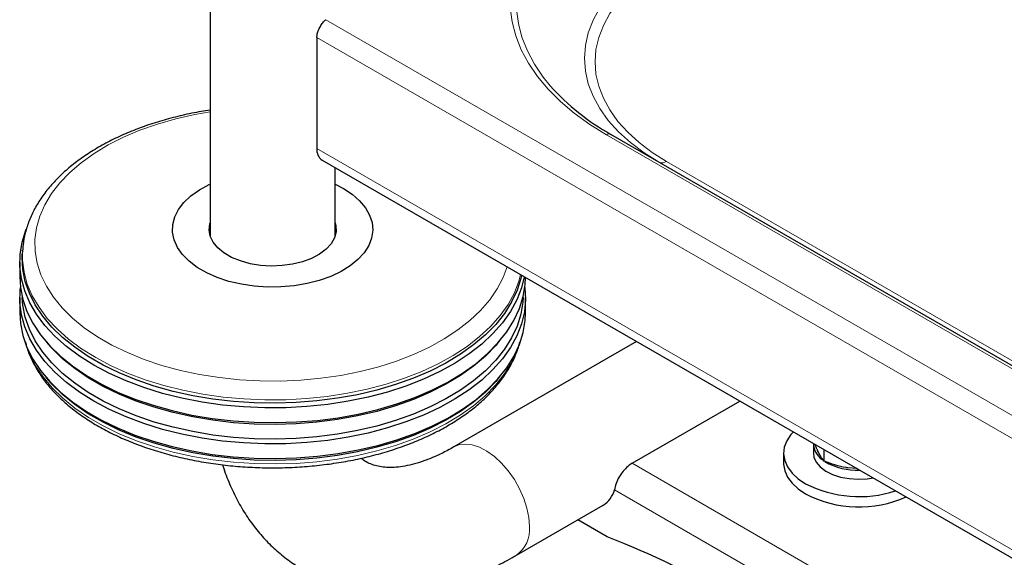
# Model space of a CAD drawing. Units: millimetres. Extents: x 0 to 210, y 0 to 297.
# Drawn here: x 128 to 137, y 101 to 106 of the extents above; entities that cross this region are included whole.
import ezdxf

# ---------------------------------------------------------------- set-up
doc = ezdxf.new("R2010")
doc.units = ezdxf.units.MM
doc.linetypes.add('SLD-Durchgehend', pattern=[0])

msp = doc.modelspace()

# ---------------------------------------------------------------- linework, layer by layer
at = {"color": 7, "linetype": 'SLD-Durchgehend', "lineweight": 25}
for p, q in [((129.45592, 131.49066), (129.45592, 103.72472)), ((130.52286, 105.70639), (130.52286, 104.59589)), ((149.01466, 95.75792), (133.45831, 104.73841)), ((130.57465, 104.48143), (150.66912, 92.88114)), ((130.70592, 103.72472), (130.70592, 104.40565)), ((127.58405, 103.57476), (127.58223, 103.54235)), ((127.58405, 103.57476), (127.58437, 103.58015)), ((127.55592, 103.4629), (127.55592, 103.31592)), ((127.55592, 103.10362), (127.55592, 102.95665)), ((132.60592, 102.95665), (132.60592, 103.10362)), ((127.81579, 102.67183), (127.83822, 102.64555)), ((133.71436, 102.66892), (131.88976, 101.6156)), ((132.32361, 102.64555), (132.34604, 102.67183)), ((127.81579, 102.31255), (127.83822, 102.28627)), ((132.32361, 102.28627), (132.34604, 102.31255)), ((133.66948, 101.45192), (134.74599, 102.07337)), ((135.47973, 101.6438), (135.47973, 101.55398)), ((135.18223, 101.55398), (135.18223, 101.45192)), ((135.58521, 101.58889), (135.58521, 101.47447)), ((135.91402, 101.39908), (135.82223, 101.40682)), ((132.51471, 100.53304), (133.38092, 101.03309)), ((133.422, 100.71704), (133.12772, 100.88692))]:
    msp.add_line(p, q, dxfattribs=at)
at = {"color": 8, "linetype": 'SLD-Durchgehend', "lineweight": 18}
for p, q in [((130.61062, 105.88434), (150.66912, 94.30481)), ((130.52286, 105.70639), (150.66912, 94.0762)), ((133.41331, 104.73395), (148.96966, 95.75346)), ((130.52286, 104.59589), (150.66912, 92.9657)), ((149.50347, 95.52636), (134.01394, 104.46828)), ((133.66948, 101.45192), (149.48761, 92.3203)), ((133.49271, 101.18655), (149.21124, 92.11244))]:
    msp.add_line(p, q, dxfattribs=at)
at = {"color": 8, "linetype": 'SLD-Durchgehend', "lineweight": 18, "flags": 128}
for points in [[(133.41331, 107.41771), (133.24611, 107.31368), (133.09283, 107.20273), (132.95435, 107.08547), (132.83144, 106.96257), (132.72478, 106.83471), (132.63496, 106.7026), (132.5625, 106.56699), (132.5078, 106.42864), (132.47116, 106.28831), (132.45279, 106.14679), (132.45279, 106.00487), (132.47116, 105.86336), (132.5078, 105.72303), (132.5625, 105.58467), (132.63496, 105.44906), (132.72478, 105.31695), (132.83144, 105.18909), (132.95435, 105.06619), (133.09283, 104.94894), (133.24611, 104.83798), (133.41331, 104.73395)], [(132.85287, 105.2239), (132.7831, 105.31012), (132.69503, 105.43967), (132.62397, 105.57265), (132.57033, 105.70833), (132.5344, 105.84595), (132.51639, 105.98472), (132.51639, 106.12389), (132.5344, 106.26267), (132.57033, 106.40028), (132.62397, 106.53596), (132.69503, 106.66895), (132.7831, 106.79849), (132.8877, 106.92388), (133.00824, 107.0444), (133.14404, 107.15939), (133.29434, 107.26819), (133.45831, 107.37021)], [(133.93894, 106.53774), (133.789, 106.44329), (133.6539, 106.34164), (133.53466, 106.23359), (133.43218, 106.11995), (133.34726, 106.00158), (133.28052, 105.8794), (133.23249, 105.75432), (133.20352, 105.6273), (133.19384, 105.4993), (133.20352, 105.37131), (133.23249, 105.24428), (133.28052, 105.1192), (133.34726, 104.99702), (133.43218, 104.87865), (133.53466, 104.76501), (133.6539, 104.65696), (133.789, 104.55531), (133.92225, 104.47058)], [(134.01394, 104.46828), (133.87026, 104.5588), (133.74079, 104.6562), (133.62652, 104.75975), (133.52831, 104.86865), (133.44692, 104.98208), (133.38297, 105.09918), (133.33694, 105.21904), (133.30918, 105.34077), (133.2999, 105.46343), (133.30918, 105.58609), (133.33694, 105.70781), (133.38297, 105.82768), (133.44692, 105.94477), (133.52831, 106.0582), (133.62652, 106.1671), (133.74079, 106.27065), (133.87026, 106.36805), (134.01394, 106.45857)], [(129.45592, 104.96499), (129.30388, 104.93784), (129.11396, 104.89448), (128.9312, 104.84186), (128.75695, 104.78037), (128.5925, 104.71046), (128.43907, 104.63264), (128.2978, 104.5475), (128.16973, 104.45566), (128.05581, 104.35781), (127.95688, 104.25466), (127.87368, 104.14699), (127.80682, 104.03559), (127.7568, 103.92128), (127.72398, 103.80491), (127.70861, 103.68735), (127.71081, 103.56946), (127.73056, 103.45211), (127.7677, 103.33618), (127.82197, 103.22252), (127.89297, 103.11197), (127.98017, 103.00536), (128.08292, 102.90346), (128.20046, 102.80705), (128.33192, 102.71682), (128.47633, 102.63345), (128.63262, 102.55756), (128.79964, 102.48971), (128.97614, 102.43039), (129.16082, 102.38006), (129.35231, 102.33907), (129.5492, 102.30774), (129.75002, 102.2863), (129.9533, 102.2749), (130.15751, 102.27363), (130.36116, 102.2825), (130.56274, 102.30144), (130.76075, 102.33032), (130.95372, 102.36892), (131.14024, 102.41695), (131.31891, 102.47406), (131.48841, 102.53982), (131.6475, 102.61376), (131.79499, 102.69531), (131.92978, 102.78388), (132.05089, 102.87882), (132.15741, 102.97941), (132.24856, 103.08492), (132.32366, 103.19455), (132.38216, 103.30751), (132.42142, 103.41531)], [(128.31444, 102.50823), (128.17282, 102.59714), (128.04458, 102.69258), (127.93063, 102.79388), (127.83176, 102.90032), (127.74867, 103.01117), (127.68193, 103.12565), (127.63202, 103.24295), (127.59929, 103.36224), (127.58397, 103.4827), (127.58405, 103.57476)], [(132.55709, 103.33699), (132.53961, 103.27261), (132.49397, 103.15474), (132.4314, 103.03948), (132.35235, 102.92765), (132.25736, 102.82003), (132.14711, 102.71738), (132.02237, 102.62041), (131.884, 102.52981), (131.73299, 102.44621), (131.57039, 102.3702), (131.39735, 102.30231), (131.21507, 102.24302), (131.02483, 102.19274), (130.82797, 102.15183), (130.62588, 102.12056), (130.41996, 102.09918), (130.21166, 102.08781), (130.00245, 102.08654), (129.79378, 102.09539), (129.58713, 102.11429), (129.38395, 102.1431), (129.18565, 102.18162), (128.99363, 102.22959), (128.80924, 102.28667), (128.63377, 102.35245), (128.46845, 102.42648), (128.31444, 102.50823)], [(127.63588, 102.59271), (127.65538, 102.54312), (127.71374, 102.42716), (127.78871, 102.31442), (127.87975, 102.2057), (127.98623, 102.10176), (128.1074, 102.00333), (128.24242, 101.9111), (128.39033, 101.82571), (128.5501, 101.74776), (128.72061, 101.67781), (128.90066, 101.61634), (129.08899, 101.56378), (129.28427, 101.52051), (129.48515, 101.48682), (129.6902, 101.46295), (129.898, 101.44907), (130.10707, 101.44528), (130.31596, 101.4516), (130.52321, 101.46799), (130.72735, 101.49433), (130.92696, 101.53044), (131.12063, 101.57607), (131.30701, 101.63089), (131.48479, 101.69452), (131.65273, 101.76652), (131.80963, 101.84638), (131.95442, 101.93354), (132.08606, 102.02738), (132.20363, 102.12726), (132.30632, 102.23246), (132.3934, 102.34226), (132.46426, 102.45588), (132.5184, 102.57252), (132.52595, 102.59271)], [(132.64418, 100.81919), (132.63782, 100.90911), (132.61893, 101.00378), (132.58806, 101.10048), (132.54608, 101.19643), (132.49422, 101.28886), (132.43395, 101.37512), (132.36702, 101.45273), (132.29535, 101.51945), (132.22099, 101.57337), (132.1461, 101.61293), (132.07283, 101.637), (132.00327, 101.64487), (131.93944, 101.63634), (131.88979, 101.61562)]]:
    msp.add_lwpolyline(points, dxfattribs=at)
at = {"color": 7, "linetype": 'SLD-Durchgehend', "lineweight": 25, "flags": 128}
for points in [[(130.70592, 104.24016), (130.78802, 104.19772), (130.87596, 104.13967), (130.94971, 104.07537), (131.00796, 104.00597), (131.04967, 103.93271), (131.07408, 103.85689), (131.08078, 103.77987), (131.06963, 103.70302), (131.04084, 103.62772), (130.99492, 103.5553), (130.93268, 103.48706), (130.85525, 103.42422), (130.764, 103.3679), (130.66056, 103.3191), (130.54678, 103.2787), (130.42468, 103.24741), (130.29645, 103.2258), (130.16437, 103.21424), (130.03081, 103.21296), (129.89813, 103.22196), (129.76872, 103.24108), (129.64488, 103.27), (129.52883, 103.30819), (129.42262, 103.35496), (129.32816, 103.40949), (129.24713, 103.4708), (129.18099, 103.5378), (129.1309, 103.60929), (129.09776, 103.684), (129.08217, 103.76059), (129.08441, 103.8377), (129.10442, 103.91394), (129.14186, 103.98797), (129.19606, 104.05845), (129.26605, 104.12414), (129.35058, 104.18385), (129.44814, 104.23653), (129.45592, 104.24016)], [(130.70592, 103.85432), (130.71234, 103.82835), (130.71463, 103.76619), (130.69869, 103.7047), (130.66497, 103.64565), (130.61445, 103.59074), (130.54858, 103.54154), (130.46926, 103.49948), (130.37877, 103.46577), (130.2797, 103.44137), (130.17492, 103.42698), (130.06744, 103.42302), (129.96034, 103.42961), (129.85671, 103.44655), (129.75953, 103.47336), (129.6716, 103.50926), (129.59544, 103.55322), (129.53325, 103.60399), (129.48681, 103.66009), (129.45747, 103.71991), (129.44606, 103.78174), (129.45291, 103.84379), (129.45592, 103.85432)], [(128.29547, 102.43219), (128.15233, 102.52205), (128.02272, 102.61851), (127.90754, 102.7209), (127.80761, 102.82849), (127.72363, 102.94053), (127.65618, 103.05623), (127.60573, 103.17479), (127.57265, 103.29536), (127.55716, 103.41712), (127.55938, 103.53919), (127.57928, 103.66073), (127.61673, 103.78088), (127.6209, 103.79146)], [(132.5649, 103.33248), (132.55779, 103.2997), (132.52071, 103.18073), (132.46652, 103.06398), (132.39559, 102.95026), (132.30843, 102.84036), (132.20565, 102.73505), (132.08796, 102.63508), (131.95619, 102.54115), (131.81127, 102.4539), (131.65422, 102.37397), (131.48613, 102.3019), (131.30818, 102.23821), (131.12162, 102.18334), (130.92776, 102.13767), (130.72796, 102.10152), (130.52363, 102.07515), (130.31619, 102.05875), (130.1071, 102.05242), (129.89782, 102.05622), (129.68983, 102.07011), (129.48458, 102.094), (129.28352, 102.12773), (129.08805, 102.17104), (128.89954, 102.22365), (128.71932, 102.28518), (128.54865, 102.3552), (128.38873, 102.43321), (128.24067, 102.51868), (128.10553, 102.611), (127.98424, 102.70953), (127.87766, 102.81357), (127.78653, 102.92239), (127.7115, 103.03523), (127.65308, 103.15131), (127.6117, 103.26979), (127.58763, 103.38986), (127.58105, 103.51068), (127.58223, 103.54235)], [(127.55592, 103.31592), (127.5627, 103.20917), (127.587, 103.0879), (127.6288, 102.96823), (127.6878, 102.85099), (127.76359, 102.73702), (127.85563, 102.62711), (127.96327, 102.52203), (128.08578, 102.42252), (128.22227, 102.32927), (128.37181, 102.24295), (128.53333, 102.16415), (128.7057, 102.09343), (128.88773, 102.03129), (129.07812, 101.97816), (129.27554, 101.93441), (129.47862, 101.90035), (129.68592, 101.87622), (129.89599, 101.86219), (130.10736, 101.85835), (130.31854, 101.86474), (130.52806, 101.88131), (130.73444, 101.90794), (130.93623, 101.94445), (131.13203, 101.99057), (131.32045, 102.046), (131.50018, 102.11033), (131.66995, 102.18312), (131.82858, 102.26385), (131.97495, 102.35196), (132.10803, 102.44684), (132.2269, 102.54781), (132.33071, 102.65416), (132.41874, 102.76516), (132.49037, 102.88003), (132.54511, 102.99795), (132.58256, 103.1181), (132.60246, 103.23964), (132.60589, 103.30882)], [(132.5931, 103.3162), (132.56601, 103.20477), (132.51988, 103.08563), (132.45664, 102.96914), (132.37674, 102.85611), (132.28073, 102.74733), (132.1693, 102.64358), (132.04321, 102.54557), (131.90336, 102.454), (131.75073, 102.3695), (131.58638, 102.29267), (131.41148, 102.22405), (131.22724, 102.16412), (131.03496, 102.1133), (130.83599, 102.07195), (130.63173, 102.04036), (130.4236, 102.01874), (130.21307, 102.00725), (130.0016, 102.00597), (129.7907, 102.01491), (129.58183, 102.03401), (129.37646, 102.06313), (129.17604, 102.10207), (128.98196, 102.15055), (128.79559, 102.20824), (128.61823, 102.27473), (128.45114, 102.34955), (128.29547, 102.43219)], [(128.29547, 102.07291), (128.15233, 102.16277), (128.02272, 102.25923), (127.90754, 102.36162), (127.80761, 102.46921), (127.72363, 102.58125), (127.65618, 102.69695), (127.60573, 102.81551), (127.57265, 102.93609), (127.55716, 103.05784), (127.55938, 103.17991), (127.56262, 103.20977)], [(132.59921, 103.20977), (132.60578, 103.08836), (132.59471, 102.96645), (132.56601, 102.8455), (132.51988, 102.72636), (132.45664, 102.60986), (132.37674, 102.49683), (132.28073, 102.38806), (132.1693, 102.2843), (132.04321, 102.18629), (131.90336, 102.09472), (131.75073, 102.01022), (131.58638, 101.9334), (131.41148, 101.86478), (131.22724, 101.80485), (131.03496, 101.75403), (130.83599, 101.71267), (130.63173, 101.68108), (130.4236, 101.65946), (130.21307, 101.64797), (130.0016, 101.64669), (129.7907, 101.65563), (129.58183, 101.67473), (129.37646, 101.70385), (129.17604, 101.74279), (128.98196, 101.79127), (128.79559, 101.84896), (128.61823, 101.91545), (128.45114, 101.99028), (128.29547, 102.07291)], [(132.58049, 103.10958), (132.57749, 103.06075), (132.55779, 102.94042), (132.52071, 102.82146), (132.46652, 102.7047), (132.39559, 102.59098), (132.30843, 102.48108), (132.20565, 102.37577), (132.08796, 102.2758), (131.95619, 102.18187), (131.81127, 102.09463), (131.65422, 102.01469), (131.48613, 101.94263), (131.30818, 101.87893), (131.12162, 101.82406), (130.92776, 101.77839), (130.72796, 101.74224), (130.52363, 101.71588), (130.31619, 101.69947), (130.1071, 101.69315), (129.89782, 101.69694), (129.68983, 101.71083), (129.48458, 101.73473), (129.28352, 101.76845), (129.08805, 101.81176), (128.89954, 101.86437), (128.71932, 101.9259), (128.54865, 101.99592), (128.38873, 102.07394), (128.24067, 102.1594), (128.10553, 102.25173), (127.98424, 102.35025), (127.87766, 102.45429), (127.78653, 102.56311), (127.7115, 102.67596), (127.65308, 102.79203), (127.6117, 102.91052), (127.58763, 103.03059), (127.58135, 103.10958)], [(127.55592, 102.95665), (127.5627, 102.84989), (127.587, 102.72862), (127.6288, 102.60895), (127.6878, 102.49171), (127.76359, 102.37774), (127.85563, 102.26783), (127.96327, 102.16275), (128.08578, 102.06324), (128.22227, 101.97), (128.37181, 101.88367), (128.53333, 101.80488), (128.7057, 101.73416), (128.88773, 101.67201), (129.07812, 101.61888), (129.27554, 101.57513), (129.47862, 101.54107), (129.68592, 101.51694), (129.89599, 101.50291), (130.10736, 101.49907), (130.31854, 101.50546), (130.52806, 101.52203), (130.73444, 101.54866), (130.93623, 101.58517), (131.13203, 101.6313), (131.32045, 101.68672), (131.50018, 101.75105), (131.66995, 101.82384), (131.82858, 101.90457), (131.97495, 101.99268), (132.10803, 102.08756), (132.2269, 102.18853), (132.33071, 102.29489), (132.41874, 102.40589), (132.49037, 102.52075), (132.54511, 102.63867), (132.58256, 102.75882), (132.60246, 102.88036), (132.60592, 102.95665)], [(132.32361, 102.64555), (132.30843, 102.62805), (132.20565, 102.52275), (132.08796, 102.42278), (131.95619, 102.32884), (131.81127, 102.2416), (131.65422, 102.16167), (131.48613, 102.0896), (131.30818, 102.02591), (131.12162, 101.97104), (130.92776, 101.92537), (130.72796, 101.88922), (130.52363, 101.86285), (130.31619, 101.84645), (130.1071, 101.84012), (129.89782, 101.84392), (129.68983, 101.85781), (129.48458, 101.8817), (129.28352, 101.91542), (129.08805, 101.95874), (128.89954, 102.01135), (128.71932, 102.07288), (128.54865, 102.1429), (128.38873, 102.22091), (128.24067, 102.30638), (128.10553, 102.3987), (127.98424, 102.49723), (127.87766, 102.60127), (127.83822, 102.64555)], [(132.32361, 102.28627), (132.30843, 102.26878), (132.20565, 102.16347), (132.08796, 102.0635), (131.95619, 101.96957), (131.81127, 101.88233), (131.65422, 101.80239), (131.48613, 101.73033), (131.30818, 101.66663), (131.12162, 101.61176), (130.92776, 101.56609), (130.72796, 101.52994), (130.52363, 101.50357), (130.31619, 101.48717), (130.1071, 101.48084), (129.89782, 101.48464), (129.68983, 101.49853), (129.48458, 101.52242), (129.28352, 101.55615), (129.08805, 101.59946), (128.89954, 101.65207), (128.71932, 101.7136), (128.54865, 101.78362), (128.38873, 101.86164), (128.24067, 101.9471), (128.10553, 102.03943), (127.98424, 102.13795), (127.87766, 102.24199), (127.83822, 102.28627)], [(135.28002, 101.76776), (135.25385, 101.73863), (135.21297, 101.67669), (135.18896, 101.61187), (135.18236, 101.54569), (135.19334, 101.47971), (135.22164, 101.41547), (135.2666, 101.35447), (135.32716, 101.29815), (135.4019, 101.24783)], [(135.47973, 101.55398), (135.48498, 101.5143), (135.50769, 101.46357), (135.54748, 101.41649), (135.60275, 101.37493), (135.67127, 101.34058), (135.75028, 101.31481), (135.83662, 101.29866), (135.9268, 101.29278), (136.01719, 101.29741), (136.07505, 101.30611)], [(135.18223, 101.45192), (135.18236, 101.44362), (135.19334, 101.37764), (135.22164, 101.3134), (135.2666, 101.2524), (135.32716, 101.19608), (135.4019, 101.14576)]]:
    msp.add_lwpolyline(points, dxfattribs=at)
at = {"color": 7, "linetype": 'SLD-Durchgehend', "lineweight": 25}
for centre, radius, start, end in [((134.57028, 106.74537), 2.29442, 221.538041, 241.011223), ((130.64636, 104.58282), 0.12419, 173.959681, 234.728139), ((135.68486, 101.65758), 0.20517, 182.195371, 234.693809), ((133.79908, 101.23084), 0.25626, 120.379745, 132.489135), ((135.91698, 102.01821), 0.63607, 239.537361, 272.297218), ((135.9368, 102.29536), 1.17619, 242.949702, 287.964481), ((133.2518, 101.24459), 0.2478, 301.403171, 346.454381), ((135.93463, 102.17476), 1.15872, 242.628401, 293.941373), ((130.00238, 91.97637), 9.38578, 51.372361, 68.633016)]:
    msp.add_arc(centre, radius, start, end, dxfattribs=at)
at = {"color": 8, "linetype": 'SLD-Durchgehend', "lineweight": 18}
for centre, radius, start, end in [((133.43968, 104.69715), 0.04527, 65.686048, 125.618173), ((133.96961, 104.53071), 0.07657, 248.387162, 305.378822), ((132.33029, 100.78885), 0.31535, 305.779516, 5.521139)]:
    msp.add_arc(centre, radius, start, end, dxfattribs=at)
at = {"color": 7, "linetype": 'SLD-Durchgehend', "lineweight": 25}
for points, knots in [([(130.52286, 105.70639), (130.52369, 105.71804), (130.52549, 105.74308), (130.5403, 105.78541), (130.56279, 105.82711), (130.58798, 105.86168), (130.60355, 105.87726), (130.61062, 105.88434)], [0, 0, 0, 0, 0.1859538, 0.3995258, 0.6126862, 0.824119, 1, 1, 1, 1]), ([(129.45592, 104.97978), (129.42641, 104.97552), (129.33251, 104.96196), (129.1787, 104.92943), (128.99575, 104.88281), (128.81966, 104.82705), (128.65124, 104.76305), (128.49161, 104.69093), (128.34178, 104.61108), (128.20274, 104.52383), (128.07549, 104.42963), (127.96099, 104.32898), (127.8602, 104.2225), (127.77395, 104.11095), (127.70308, 103.9952), (127.64781, 103.87629), (127.60971, 103.75524), (127.58908, 103.65638), (127.58698, 103.59807), (127.58636, 103.58077)], [0, 0, 0, 0, 0.0289634, 0.092175, 0.1554482, 0.2187966, 0.2822314, 0.3457596, 0.4093808, 0.4730821, 0.5368294, 0.6005349, 0.6640871, 0.7273353, 0.7901065, 0.8522443, 0.9136616, 0.9743864, 1, 1, 1, 1]), ([(127.6131, 102.66669), (127.61572, 102.65445), (127.62675, 102.60281), (127.66196, 102.51364), (127.71865, 102.40004), (127.7915, 102.28966), (127.87872, 102.18301), (127.98023, 102.08086), (128.09527, 101.98391), (128.22307, 101.89283), (128.36272, 101.80825), (128.51325, 101.73069), (128.67363, 101.66062), (128.84281, 101.59844), (129.01969, 101.54449), (129.20317, 101.49907), (129.39208, 101.46241), (129.58525, 101.43472), (129.78149, 101.41614), (129.97957, 101.40678), (130.17828, 101.40669), (130.37637, 101.41586), (130.57263, 101.43425), (130.76584, 101.46175), (130.95481, 101.49822), (131.13836, 101.54345), (131.31536, 101.59722), (131.48472, 101.65923), (131.64537, 101.72916), (131.7963, 101.80667), (131.93652, 101.89134), (132.0651, 101.98274), (132.18111, 102.08036), (132.28372, 102.1836), (132.37199, 102.2918), (132.4457, 102.40413), (132.5025, 102.51991), (132.53647, 102.60651), (132.54645, 102.65473), (132.54814, 102.66286)], [0, 0, 0, 0, 0.0084747, 0.0357734, 0.0632443, 0.0909256, 0.1188152, 0.14688, 0.1750729, 0.2033463, 0.2316612, 0.2599876, 0.2883052, 0.3166061, 0.3448873, 0.3731487, 0.4013925, 0.4296217, 0.4578399, 0.4860511, 0.5142596, 0.5424696, 0.570684, 0.5989071, 0.6271433, 0.6553968, 0.6836717, 0.7119714, 0.7402985, 0.7686535, 0.7970339, 0.8254322, 0.8538279, 0.88219, 0.9104767, 0.9386356, 0.9666127, 0.9943681, 1, 1, 1, 1]), ([(135.52171, 101.5803), (135.5202, 101.58357), (135.51196, 101.60142), (135.50378, 101.62252), (135.4971, 101.63976)], [0, 0, 0, 0, 0.1827841, 1, 1, 1, 1]), ([(131.88976, 101.6156), (131.86886, 101.60381), (131.80815, 101.56958), (131.71068, 101.52212), (131.60018, 101.47727), (131.49651, 101.44441), (131.40058, 101.42268), (131.31308, 101.41128), (131.23427, 101.40913), (131.16381, 101.41531), (131.10042, 101.42897), (131.04168, 101.45153), (130.99799, 101.47462), (130.97275, 101.49643), (130.96565, 101.50258)], [0, 0, 0, 0, 0.0441484, 0.1281768, 0.2118975, 0.2955464, 0.3793745, 0.4639257, 0.550057, 0.6391213, 0.7333079, 0.8362883, 0.9539241, 1, 1, 1, 1]), ([(135.58521, 101.47447), (135.5749, 101.48803), (135.55408, 101.5154), (135.53256, 101.55854), (135.52171, 101.5803)], [0, 0, 0, 0, 0.495458, 1, 1, 1, 1]), ([(135.82223, 101.40682), (135.81661, 101.40772), (135.77407, 101.41458), (135.69385, 101.43376), (135.62165, 101.46082), (135.58521, 101.47447)], [0, 0, 0, 0, 0.070088, 0.5307834, 1, 1, 1, 1]), ([(129.58265, 101.43668), (129.5862, 101.42429), (129.60725, 101.3508), (129.65894, 101.22455), (129.73794, 101.06033), (129.83006, 100.90897), (129.93297, 100.77043), (130.04615, 100.64549), (130.1686, 100.53444), (130.29948, 100.43751), (130.43798, 100.35483), (130.5833, 100.28651), (130.73474, 100.23263), (130.89165, 100.19323), (131.05355, 100.16835), (131.22005, 100.15809), (131.39073, 100.16259), (131.56518, 100.18203), (131.74284, 100.21655), (131.923, 100.26626), (132.10481, 100.33106), (132.28724, 100.41082), (132.4238, 100.48114), (132.49937, 100.52428), (132.51471, 100.53304)], [0, 0, 0, 0, 0.0105259, 0.0624048, 0.1134583, 0.1635663, 0.2126929, 0.2608887, 0.3082767, 0.3550321, 0.4013625, 0.4474924, 0.4935885, 0.5398687, 0.5865498, 0.6338237, 0.681845, 0.7307151, 0.780469, 0.8310687, 0.8824081, 0.9343324, 0.9866659, 1, 1, 1, 1]), ([(133.62599, 101.41981), (133.61085, 101.4051), (133.5796, 101.37473), (133.53868, 101.31542), (133.50571, 101.24887), (133.49712, 101.20772), (133.49271, 101.18655)], [0, 0, 0, 0, 0.2276884, 0.4700915, 0.7274604, 1, 1, 1, 1])]:
    msp.add_open_spline(points, degree=3, knots=knots, dxfattribs=at)

doc.saveas('drawing.dxf')
